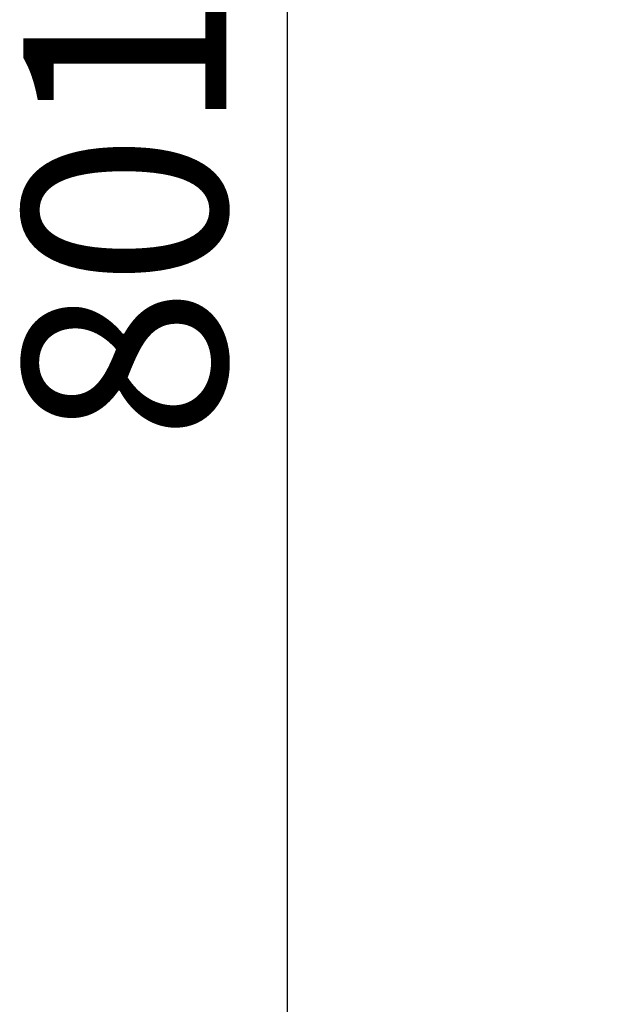
# Model space of a CAD drawing. Units: millimetres. Extents: x -902 to 2841, y -2687 to 2606.
# Drawn here: x 1710 to 1821, y 95 to 277 of the extents above; entities that cross this region are included whole.
import ezdxf

# ---------------------------------------------------------------- set-up
doc = ezdxf.new("R2010")
doc.units = ezdxf.units.MM
doc.header["$LTSCALE"] = 81.675
doc.header["$PDSIZE"] = 0.01
doc.layers.get('0').update_dxf_attribs({"linetype": 'CONTINUOUS', "lineweight": 40})
doc.layers.get('Defpoints').update_dxf_attribs({"color": 27, "linetype": 'CONTINUOUS', "lineweight": 13})
doc.layers.add('dim', color=50, linetype='CONTINUOUS', lineweight=25)
doc.styles.add('ISO', font='ISOCP.SHX', dxfattribs={"bigfont": 'gbcbig.shx'})
doc.dimstyles.new('DIMSTYLE_1_4533', dxfattribs={"dimtxt": 37.5, "dimasz": 30, "dimexe": 9.375, "dimexo": 9.375, "dimgap": 11.25, "dimtad": 1, "dimdsep": 46, "dimtxsty": 'ISO', "dimblk": '_FILLED', "dimblk1": '_FILLED', "dimblk2": '_FILLED', "dimcen": 0.09, "dimadec": 1, "dimazin": 2, "dimtp": 0.01, "dimtm": 0.01, "dimtfac": 1, "dimtmove": 0, "dimatfit": 0, "dimldrblk": '_FILLED', "dimfxl": 0, "dimtolj": 1, "dimarcsym": 0})

# ---------------------------------------------------------------- blocks, each defined once
blk = doc.blocks.new('_FILLED')
at = {"color": 0, "linetype": 'ByBlock'}
blk.add_solid([(0, 0), (-1, 0.2), (-1, -0.2)], dxfattribs=at)
blk = doc.blocks.new('*D33')
at = {"layer": 'Defpoints', "color": 0}
for p in [(2057.13, 722.85), (1758.92, -85.03), (1909.18, -85.03)]:
    blk.add_point(p, dxfattribs=at)
at = {"layer": 'dim', "color": 0, "lineweight": -2}
for p, q in [((2047.76, 722.85), (1749.54, 722.85)), ((1758.92, 692.85), (1758.92, -55.03)), ((1899.81, -85.03), (1749.54, -85.03))]:
    blk.add_line(p, q, dxfattribs=at)
at = {"layer": 'dim', "color": 0, "lineweight": -2, "xscale": 30, "yscale": 30, "zscale": 30}
for p, rotation in [((1758.92, 722.85), 90), ((1758.92, -85.03), 270)]:
    blk.add_blockref('_FILLED', p, dxfattribs=dict(at, rotation=rotation))
at = {"layer": 'dim', "color": 0, "insert": (1710.17, 289.54), "char_height": 37.5, "attachment_point": 2, "rotation": 90, "style": 'ISO'}
blk.add_mtext('\\A1;801mm', dxfattribs=at)

msp = doc.modelspace()

# ---------------------------------------------------------------- dimensions: what is measured, and where the dimension line sits
at = {"layer": 'dim'}
dim = msp.add_linear_dim(base=(1758.917, -85.029), p1=(2057.133, 722.849), p2=(1909.18, -85.029), angle=270, text='801mm', dimstyle='DIMSTYLE_1_4533', override={"dimtxsty": 'ISO'}, dxfattribs=at)
dim.commit()
dim.dimension.update_dxf_attribs({"geometry": '*D33', "text_midpoint": (1758.917, 289.536), "dimtype": 160})

doc.saveas('drawing.dxf')
